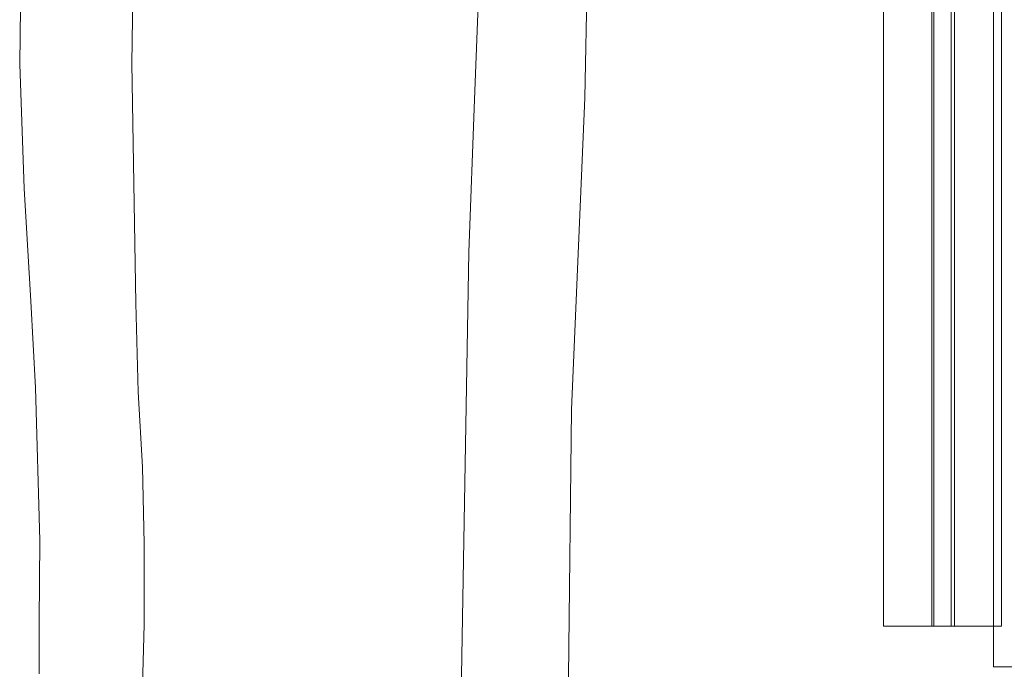
# Model space of a CAD drawing. Units: millimetres. Extents: x 34653 to 53439, y -18726 to -3306.
# Drawn here: x 42461 to 43315, y -8317 to -7754 of the extents above; entities that cross this region are included whole.
import ezdxf

# ---------------------------------------------------------------- set-up
doc = ezdxf.new("R2010")
doc.units = ezdxf.units.MM
doc.linetypes.add('K5LT32777', pattern=[0])
doc.layers.add('geo', color=7, linetype='Continuous', true_color=0x40583f)

# ---------------------------------------------------------------- blocks, each defined once
blk = doc.blocks.new('U28')
at = {"layer": 'geo', "color": 33, "linetype": 'K5LT32777', "lineweight": 18, "true_color": 0xe18f57}
blk.add_lwpolyline([(43269.34, -7199.73), (43312.92, -7199.73), (43312.92, -8280.08), (43269.34, -8280.08)], close=True, dxfattribs=at)
blk = doc.blocks.new('U29')
at = {"layer": 'geo', "color": 33, "linetype": 'K5LT32777', "lineweight": 18, "true_color": 0xe18f57}
blk.add_lwpolyline([(43252.44, -7199.73), (43272.32, -7199.73), (43272.32, -8280.08), (43252.44, -8280.08)], close=True, dxfattribs=at)
blk = doc.blocks.new('U30')
at = {"layer": 'geo', "color": 33, "linetype": 'K5LT32777', "lineweight": 18, "true_color": 0xe18f57}
blk.add_lwpolyline([(43210.63, -7199.73), (43254.22, -7199.73), (43254.22, -8280.08), (43210.63, -8280.08)], close=True, dxfattribs=at)
blk = doc.blocks.new('U127')
at = {"layer": 'geo', "color": 33, "linetype": 'K5LT32777', "lineweight": 18, "true_color": 0xe18f57}
blk.add_lwpolyline([(43306.14, -7170.79), (43306.14, -8315.2), (43398.6, -8315.2), (43398.6, -7170.79)], close=True, dxfattribs=at)

msp = doc.modelspace()

# ---------------------------------------------------------------- linework, layer by layer
at = {"layer": 'geo', "color": 33, "linetype": 'K5LT32777', "lineweight": 18, "true_color": 0xe18f57}
for points in [[(42478.05, -8321.41), (42478.05, -8275.94), (42478.46, -8205.54), (42474.7, -8073.12), (42470.72, -7997.89), (42465.06, -7900.25), (42461.08, -7792.34), (42462.34, -7693.23)], [(42559.86, -7693.88), (42558.37, -7791.67), (42561.91, -7999.52), (42564.01, -8076.63), (42567.78, -8142), (42569.05, -8208.22), (42569.05, -8278.62), (42565.79, -8395.75)], [(42953.59, -7718.01), (42951.5, -7821.52), (42939.77, -8091.82), (42937.22, -8323.92), (42942.55, -8441.27), (42944.37, -8495.86), (42942.22, -8499.26), (42939.11, -8501.56), (42898.66, -8503.12), (42857.84, -8502.38), (42854.43, -8500.23), (42852.43, -8495.78), (42847.2, -8393.33), (42844.38, -8322.8), (42850.96, -7955.51), (42855.71, -7822.76), (42859.86, -7718.15)]]:
    msp.add_lwpolyline(points, dxfattribs=at)

# ---------------------------------------------------------------- block references
at = {"layer": 'geo'}
for name in ['U127', 'U30', 'U29', 'U28']:
    msp.add_blockref(name, (0, 0), dxfattribs=at)

doc.saveas('drawing.dxf')
